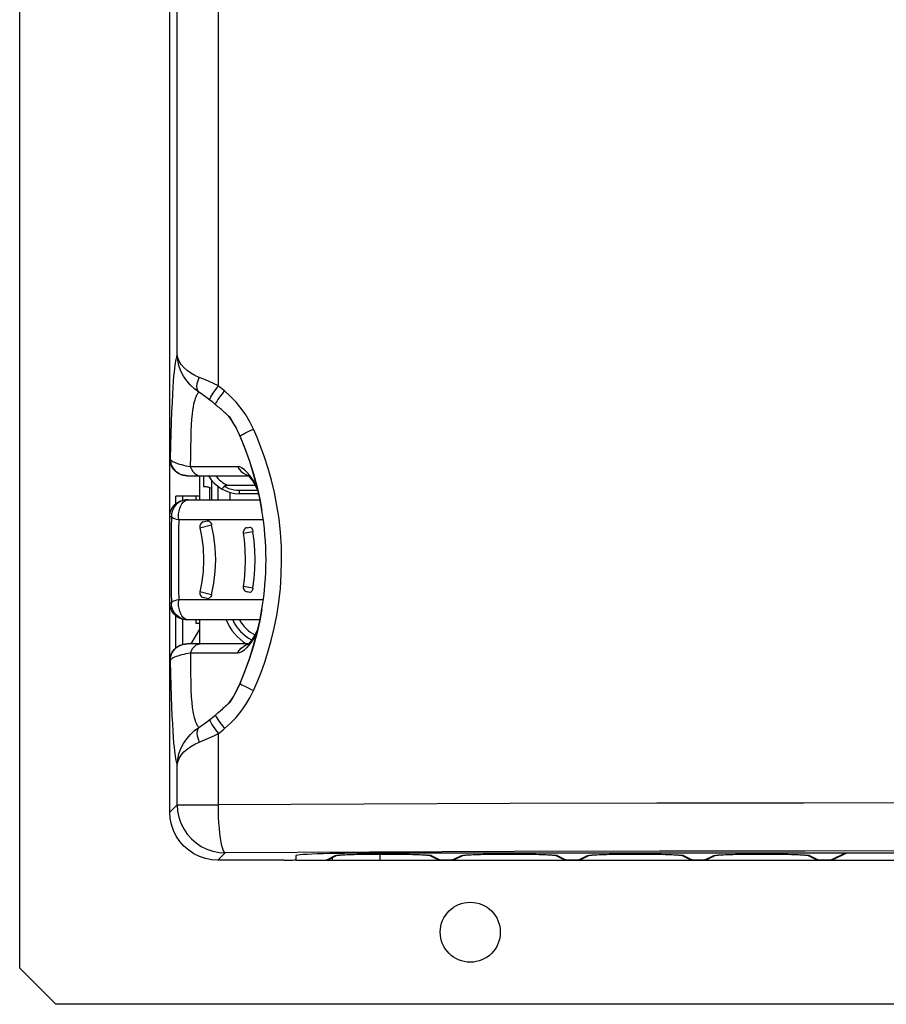
# Model space of a CAD drawing. Extents: x -168.8 to -81.2, y -31.5 to 28.8.
# Drawn here: x -103.9 to -101.1, y -8.6 to -5.4 of the extents above; entities that cross this region are included whole.
import ezdxf

# ---------------------------------------------------------------- set-up
doc = ezdxf.new("R2010")
doc.units = 0
doc.header["$MEASUREMENT"] = 0
doc.layers.get('0').update_dxf_attribs({"linetype": 'CONTINUOUS'})

msp = doc.modelspace()

# ---------------------------------------------------------------- linework, layer by layer
at = {"color": 7, "linetype": 'Continuous'}
for p, q in [((-103.9426, -8.51713), (-103.9426, 2.42775)), ((-103.45048, -8.00541), (-103.45048, 1.91604)), ((-103.42644, -6.5055), (-103.42644, -1.64974)), ((-103.29164, -6.60879), (-103.29164, -1.66587)), ((-103.29865, -6.67215), (-103.30089, -6.67026)), ((-103.2594, -6.70694), (-103.25171, -6.71784)), ((-103.25632, -6.70953), (-103.25437, -6.7114)), ((-103.25171, -6.71784), (-103.24229, -6.7325)), ((-103.22126, -6.77323), (-103.22061, -6.77294)), ((-103.45048, -6.84784), (-103.44921, -6.84784)), ((-103.41948, -6.89736), (-103.42156, -6.89632)), ((-103.408, -6.90136), (-103.40831, -6.90131)), ((-103.40738, -6.90147), (-103.408, -6.90136)), ((-103.40645, -6.90162), (-103.40738, -6.90147)), ((-103.40089, -6.90254), (-103.39414, -6.90296)), ((-103.39415, -6.90296), (-103.19352, -6.90296)), ((-103.39414, -6.90296), (-103.39365, -6.90295)), ((-103.38353, -6.873), (-103.22846, -6.873)), ((-103.35205, -6.9817), (-103.35205, -6.90296)), ((-103.34024, -6.90296), (-103.34024, -6.93842)), ((-103.20139, -6.89931), (-103.19245, -6.90204)), ((-103.31268, -6.9817), (-103.31268, -6.91969)), ((-103.26071, -6.93445), (-103.17102, -6.93445)), ((-103.32056, -6.94172), (-103.32056, -6.9817)), ((-103.32056, -6.94233), (-103.31268, -6.94233)), ((-103.293, -6.93833), (-103.293, -6.9817)), ((-103.25363, -6.95773), (-103.25363, -6.9817)), ((-103.22213, -6.96201), (-103.22213, -6.952)), ((-103.16269, -6.952), (-103.22213, -6.952)), ((-103.15986, -6.96201), (-103.22213, -6.96201)), ((-103.43079, -6.99464), (-103.43079, -6.96989)), ((-103.35205, -6.96989), (-103.43079, -6.96989)), ((-103.40764, -6.98314), (-103.40764, -6.96989)), ((-103.39601, -6.98255), (-103.39051, -6.9817)), ((-103.39533, -6.9817), (-103.15545, -6.9817)), ((-103.36386, -6.9817), (-103.36386, -6.96989)), ((-103.14884, -7.01712), (-103.14888, -7.01689)), ((-103.45048, -7.03681), (-103.4456, -7.03681)), ((-103.14443, -7.04747), (-103.42166, -7.04747)), ((-103.35228, -7.07345), (-103.3136, -7.06398)), ((-103.34101, -7.05466), (-103.32801, -7.05118)), ((-103.32801, -7.05118), (-103.32586, -7.05093)), ((-103.21036, -7.09128), (-103.17832, -7.08602)), ((-103.19766, -7.07336), (-103.20092, -7.07433)), ((-103.19766, -7.07336), (-103.18876, -7.07172)), ((-103.3136, -7.29311), (-103.35228, -7.28364)), ((-103.17833, -7.27108), (-103.21036, -7.26581)), ((-103.18876, -7.28538), (-103.19766, -7.28374)), ((-103.44559, -7.32028), (-103.45048, -7.32028)), ((-103.34596, -7.30962), (-103.42167, -7.30962)), ((-103.32638, -7.30962), (-103.34596, -7.30962)), ((-103.32802, -7.30591), (-103.34102, -7.30243)), ((-103.14508, -7.30963), (-103.32638, -7.30962)), ((-103.14443, -7.30963), (-103.14508, -7.30963)), ((-103.43079, -7.46719), (-103.43079, -7.36245)), ((-103.40764, -7.45547), (-103.40764, -7.37395)), ((-103.40076, -7.37513), (-103.40608, -7.37434)), ((-103.39533, -7.3754), (-103.40076, -7.37513)), ((-103.15545, -7.3754), (-103.39533, -7.3754)), ((-103.36386, -7.38721), (-103.36386, -7.3754)), ((-103.35205, -7.38721), (-103.36386, -7.38721)), ((-103.35205, -7.45414), (-103.35205, -7.3754)), ((-103.38055, -7.45414), (-103.35205, -7.4064)), ((-103.40831, -7.45579), (-103.40646, -7.45547)), ((-103.40085, -7.45455), (-103.39414, -7.45414)), ((-103.39604, -7.45417), (-103.39418, -7.45414)), ((-103.39414, -7.45414), (-103.3936, -7.45414)), ((-103.19352, -7.45414), (-103.39414, -7.45414)), ((-103.22848, -7.48409), (-103.38347, -7.48409)), ((-103.1916, -7.45858), (-103.19964, -7.46745)), ((-103.19418, -7.45479), (-103.19516, -7.45566)), ((-103.44921, -7.50925), (-103.45048, -7.50926)), ((-103.22126, -7.58385), (-103.2206, -7.58414)), ((-103.25185, -7.63947), (-103.2594, -7.65015)), ((-103.25437, -7.64569), (-103.25915, -7.65031)), ((-103.2533, -7.64465), (-103.25526, -7.64656)), ((-103.2533, -7.64465), (-103.24768, -7.63598)), ((-103.24256, -7.62503), (-103.25185, -7.63947)), ((-103.28438, -7.67313), (-103.28832, -7.67648)), ((-103.28047, -7.66975), (-103.28438, -7.67313)), ((-103.27657, -7.66633), (-103.28047, -7.66975)), ((-103.2727, -7.66287), (-103.27657, -7.66633)), ((-103.26883, -7.65935), (-103.2727, -7.66287)), ((-103.26496, -7.65578), (-103.26883, -7.65935)), ((-103.29164, -7.98137), (-103.29164, -7.7483)), ((-103.42644, -7.98137), (-103.42644, -7.85166)), ((-103.45048, -8.00541), (-103.42644, -7.98137)), ((-103.42644, -7.98137), (-103.29164, -7.98137)), ((-103.29309, -8.1628), (-103.26905, -8.13876)), ((-103.07646, -8.1628), (-103.29309, -8.1628)), ((-103.0379, -8.1617), (-103.03709, -8.16142)), ((-103.03709, -8.16142), (-103.03709, -8.14726)), ((-103.03709, -8.1628), (-98.74575, -8.1628)), ((-102.93876, -8.1628), (-102.90875, -8.14795)), ((-102.93733, -8.16275), (-102.93358, -8.16202)), ((-102.92988, -8.16069), (-102.90191, -8.14686)), ((-102.91898, -8.1553), (-102.91898, -8.1628)), ((-102.88764, -8.14561), (-102.88255, -8.14532)), ((-102.88255, -8.14532), (-102.87673, -8.14503)), ((-102.87673, -8.14503), (-102.8702, -8.14475)), ((-102.8702, -8.14475), (-102.86299, -8.14447)), ((-102.85511, -8.14421), (-102.84659, -8.14397)), ((-102.82766, -8.14354), (-102.81726, -8.14335)), ((-102.80627, -8.14319), (-102.78765, -8.14299)), ((-102.80087, -8.13901), (-98.98197, -8.13901)), ((-102.79472, -8.14306), (-102.78262, -8.14296)), ((-102.78765, -8.14299), (-102.7698, -8.14288)), ((-102.77004, -8.14289), (-102.75701, -8.14285)), ((-102.7698, -8.14288), (-102.75035, -8.14285)), ((-102.7615, -8.1628), (-102.7615, -8.14286)), ((-102.73682, -8.14288), (-102.72316, -8.14294)), ((-102.70286, -8.14312), (-102.68974, -8.1433)), ((-102.68338, -8.1434), (-102.67116, -8.14363)), ((-102.68178, -8.14341), (-102.66533, -8.14376)), ((-102.65436, -8.14403), (-102.64436, -8.14434)), ((-102.63975, -8.14449), (-102.63134, -8.14482)), ((-102.60784, -8.1461), (-102.60136, -8.1467)), ((-102.60141, -8.14686), (-102.57472, -8.16006)), ((-102.60136, -8.1467), (-102.59695, -8.14731)), ((-102.59695, -8.14731), (-102.59457, -8.14795)), ((-102.59457, -8.14795), (-102.56599, -8.16209)), ((-102.57455, -8.16014), (-102.57471, -8.16006)), ((-102.56599, -8.16209), (-102.56599, -8.1621)), ((-102.56599, -8.1621), (-102.52394, -8.1621)), ((-102.52394, -8.16209), (-102.49536, -8.14795)), ((-102.52394, -8.16209), (-102.5201, -8.16172)), ((-102.52394, -8.16209), (-102.52394, -8.1621)), ((-102.51521, -8.16006), (-102.48852, -8.14686)), ((-102.47426, -8.14561), (-102.46916, -8.14532)), ((-102.46916, -8.14532), (-102.46334, -8.14503)), ((-102.46334, -8.14503), (-102.45682, -8.14475)), ((-102.45682, -8.14475), (-102.4496, -8.14447)), ((-102.44173, -8.14421), (-102.43321, -8.14397)), ((-102.41427, -8.14354), (-102.40388, -8.14335)), ((-102.38133, -8.14306), (-102.36924, -8.14296)), ((-102.35665, -8.14289), (-102.34363, -8.14285)), ((-102.35642, -8.14288), (-102.33697, -8.14285)), ((-102.32344, -8.14288), (-102.30977, -8.14294)), ((-102.28947, -8.14312), (-102.27635, -8.1433)), ((-102.26999, -8.1434), (-102.25777, -8.14363)), ((-102.2684, -8.14341), (-102.25195, -8.14376)), ((-102.24097, -8.14403), (-102.23097, -8.14434)), ((-102.22637, -8.14449), (-102.21795, -8.14482)), ((-102.19445, -8.1461), (-102.18797, -8.1467)), ((-102.18802, -8.14686), (-102.16133, -8.16006)), ((-102.18797, -8.1467), (-102.18357, -8.14731)), ((-102.18357, -8.14731), (-102.18118, -8.14795)), ((-102.18118, -8.14795), (-102.15261, -8.16209)), ((-102.16117, -8.16014), (-102.16132, -8.16006)), ((-102.15261, -8.16209), (-102.15261, -8.1621)), ((-102.15261, -8.1621), (-102.11055, -8.1621)), ((-102.11055, -8.16209), (-102.08198, -8.14795)), ((-102.11055, -8.16209), (-102.11055, -8.1621)), ((-102.10183, -8.16006), (-102.07514, -8.14686)), ((-102.06087, -8.14561), (-102.05577, -8.14532)), ((-102.05577, -8.14532), (-102.04996, -8.14503)), ((-102.04996, -8.14503), (-102.04343, -8.14475)), ((-102.04343, -8.14475), (-102.03622, -8.14447)), ((-102.02834, -8.14421), (-102.01982, -8.14397)), ((-102.00088, -8.14354), (-101.99049, -8.14335)), ((-101.96794, -8.14306), (-101.95585, -8.14296)), ((-101.94326, -8.14289), (-101.93024, -8.14285)), ((-101.94303, -8.14288), (-101.92358, -8.14285)), ((-101.91005, -8.14288), (-101.89639, -8.14294)), ((-101.87609, -8.14312), (-101.86297, -8.1433)), ((-101.84438, -8.14363), (-101.83296, -8.14389)), ((-101.82759, -8.14403), (-101.81759, -8.14434)), ((-101.81298, -8.14449), (-101.80457, -8.14482)), ((-101.78107, -8.1461), (-101.77459, -8.1467)), ((-101.77464, -8.14686), (-101.74795, -8.16006)), ((-101.77459, -8.1467), (-101.77018, -8.14731)), ((-101.77018, -8.14731), (-101.7678, -8.14795)), ((-101.7678, -8.14795), (-101.73922, -8.16209)), ((-101.74778, -8.16014), (-101.74794, -8.16006)), ((-101.73922, -8.16209), (-101.73922, -8.1621)), ((-101.73922, -8.1621), (-101.69717, -8.1621)), ((-101.69717, -8.16209), (-101.66859, -8.14795)), ((-101.69717, -8.16209), (-101.69333, -8.16172)), ((-101.69717, -8.16209), (-101.69717, -8.1621)), ((-101.68844, -8.16006), (-101.66175, -8.14686)), ((-101.64748, -8.14561), (-101.64239, -8.14532)), ((-101.64239, -8.14532), (-101.63657, -8.14503)), ((-101.63657, -8.14503), (-101.63005, -8.14475)), ((-101.63005, -8.14475), (-101.62283, -8.14447)), ((-101.61496, -8.14421), (-101.60644, -8.14397)), ((-101.5875, -8.14354), (-101.5771, -8.14335)), ((-101.55456, -8.14306), (-101.54246, -8.14296)), ((-101.51685, -8.14285), (-101.50346, -8.14286)), ((-101.49666, -8.14288), (-101.483, -8.14294)), ((-101.4627, -8.14312), (-101.44958, -8.1433)), ((-101.431, -8.14363), (-101.41957, -8.14389)), ((-101.4142, -8.14403), (-101.4042, -8.14434)), ((-101.3996, -8.14449), (-101.39118, -8.14482)), ((-101.36768, -8.1461), (-101.3612, -8.1467)), ((-101.36125, -8.14686), (-101.33456, -8.16006)), ((-101.3612, -8.1467), (-101.3568, -8.14731)), ((-101.3568, -8.14731), (-101.35441, -8.14795)), ((-101.35441, -8.14795), (-101.32583, -8.16209)), ((-101.33439, -8.16014), (-101.33455, -8.16006)), ((-101.32583, -8.16209), (-101.32583, -8.1621)), ((-101.32583, -8.1621), (-101.28378, -8.1621)), ((-101.28378, -8.16209), (-101.23714, -8.13901)), ((-101.28378, -8.16209), (-101.28378, -8.1621)), ((-101.27505, -8.16006), (-101.23251, -8.13901)), ((-103.9426, -8.51713), (-103.82449, -8.63524)), ((-103.9426, -8.51713), (-103.82449, -8.63524)), ((-97.95835, -8.63524), (-103.82449, -8.63524))]:
    msp.add_line(p, q, dxfattribs=at)
for points in [[(-103.42644, -6.5055), (-103.42729, -6.50773), (-103.42818, -6.51048), (-103.42911, -6.51369), (-103.43007, -6.51753), (-103.43108, -6.52207), (-103.43212, -6.52751), (-103.43322, -6.53396), (-103.43435, -6.54175), (-103.43555, -6.55111), (-103.43679, -6.5625), (-103.4381, -6.57634), (-103.43943, -6.59298), (-103.4408, -6.61292), (-103.44216, -6.6362), (-103.4435, -6.6631), (-103.4448, -6.69345), (-103.44603, -6.72728), (-103.44718, -6.76437), (-103.44824, -6.80454), (-103.44921, -6.84784)], [(-103.35585, -6.62939), (-103.37019, -6.61873), (-103.38348, -6.60636), (-103.39546, -6.59232), (-103.40582, -6.57683), (-103.41432, -6.56008), (-103.42068, -6.54241), (-103.42474, -6.52421), (-103.42644, -6.50549)], [(-103.35425, -6.58094), (-103.36869, -6.5744), (-103.38211, -6.56688), (-103.39427, -6.55832), (-103.40484, -6.5489), (-103.41356, -6.53871), (-103.42017, -6.52797), (-103.42451, -6.51692), (-103.42644, -6.5055)], [(-103.35585, -6.62939), (-103.35941, -6.6247), (-103.36149, -6.61825), (-103.362, -6.61031), (-103.36092, -6.6012), (-103.3583, -6.59128), (-103.35424, -6.58094)], [(-103.29164, -6.60879), (-103.3081, -6.60093), (-103.32414, -6.59366), (-103.33959, -6.587), (-103.35425, -6.58094)], [(-103.31977, -6.65499), (-103.31973, -6.65302), (-103.31853, -6.64966), (-103.31623, -6.64502), (-103.31288, -6.63924), (-103.30861, -6.63251), (-103.30353, -6.62503), (-103.29782, -6.61704), (-103.29164, -6.60879)], [(-103.27105, -6.62541), (-103.27613, -6.6212), (-103.28126, -6.61703), (-103.28643, -6.61289), (-103.29164, -6.60879)], [(-103.35585, -6.6294), (-103.35682, -6.63041), (-103.35785, -6.63163), (-103.35897, -6.6331), (-103.36016, -6.63486), (-103.36144, -6.63695), (-103.36281, -6.63945), (-103.36426, -6.64243), (-103.36581, -6.64598), (-103.36745, -6.65022), (-103.36917, -6.65528), (-103.37094, -6.66136), (-103.37275, -6.66871), (-103.37458, -6.67765), (-103.37635, -6.68852), (-103.37799, -6.70175), (-103.37942, -6.71759), (-103.38059, -6.73629), (-103.38151, -6.75796), (-103.38223, -6.78249), (-103.38278, -6.80993), (-103.38319, -6.84012), (-103.38353, -6.873)], [(-103.31977, -6.65499), (-103.32925, -6.64778), (-103.33849, -6.64109), (-103.34739, -6.63495), (-103.35585, -6.6294)], [(-103.30089, -6.67027), (-103.30074, -6.66833), (-103.29939, -6.66505), (-103.2969, -6.66053), (-103.29334, -6.65492), (-103.28882, -6.64839), (-103.28348, -6.64114), (-103.2775, -6.6334), (-103.27105, -6.62541)], [(-103.17642, -6.75041), (-103.18821, -6.72669), (-103.20166, -6.70404), (-103.21685, -6.68236), (-103.23356, -6.66193), (-103.25161, -6.64297), (-103.27105, -6.62541)], [(-103.30089, -6.67027), (-103.30556, -6.66639), (-103.31026, -6.66255), (-103.315, -6.65875), (-103.31978, -6.65499)], [(-103.27025, -6.69645), (-103.27329, -6.69369), (-103.27624, -6.69106), (-103.27908, -6.68855), (-103.28183, -6.68616), (-103.28447, -6.68388), (-103.28708, -6.68161), (-103.2895, -6.67961), (-103.29139, -6.67836), (-103.29323, -6.67695), (-103.2957, -6.67479), (-103.29865, -6.67215)], [(-103.2533, -6.71244), (-103.25693, -6.70892), (-103.26043, -6.70557), (-103.26382, -6.70238), (-103.26709, -6.69934), (-103.27025, -6.69645)], [(-103.25938, -6.70696), (-103.25945, -6.70687), (-103.25949, -6.70672), (-103.2592, -6.70692), (-103.25868, -6.70736), (-103.258, -6.70796), (-103.25719, -6.70871), (-103.25632, -6.70953)], [(-103.24489, -6.7256), (-103.2491, -6.71887), (-103.2533, -6.71244)], [(-103.2206, -6.77294), (-103.22444, -6.76416), (-103.2284, -6.75575), (-103.23244, -6.7477), (-103.23655, -6.74), (-103.24071, -6.73264), (-103.24489, -6.7256)], [(-103.24229, -6.7325), (-103.23377, -6.7474), (-103.22613, -6.76248), (-103.22126, -6.77323)], [(-103.22126, -6.77323), (-103.20704, -6.80777), (-103.19072, -6.85218), (-103.17659, -6.89648), (-103.16465, -6.94058), (-103.15485, -6.98436), (-103.14888, -7.01689)], [(-103.14888, -7.01689), (-103.15612, -6.97809), (-103.16518, -6.93832), (-103.17607, -6.89791), (-103.1889, -6.85686), (-103.20373, -6.81517), (-103.22061, -6.77294)], [(-103.2206, -6.77294), (-103.21815, -6.77134), (-103.21463, -6.76928), (-103.21009, -6.76681), (-103.20463, -6.76397), (-103.1984, -6.76085), (-103.19152, -6.7575), (-103.18414, -6.75399), (-103.17642, -6.75041)], [(-103.17641, -7.60667), (-103.16454, -7.57966), (-103.15271, -7.54975), (-103.14077, -7.5168), (-103.12922, -7.4812), (-103.11845, -7.44317), (-103.10872, -7.40301), (-103.10035, -7.36099), (-103.09352, -7.31746), (-103.0885, -7.27274), (-103.08534, -7.22721), (-103.08423, -7.18125), (-103.0851, -7.13523), (-103.08804, -7.08956), (-103.09287, -7.04459), (-103.09954, -7.00072), (-103.1078, -6.95826), (-103.1175, -6.91759), (-103.12829, -6.87896), (-103.13995, -6.84269), (-103.15208, -6.80901), (-103.16418, -6.77829), (-103.17642, -6.75041)], [(-103.42156, -6.89632), (-103.42989, -6.89076), (-103.43691, -6.88404), (-103.44268, -6.87605), (-103.44697, -6.86717), (-103.44955, -6.85781), (-103.45048, -6.84784)], [(-103.44921, -6.84784), (-103.44874, -6.85507), (-103.44732, -6.86218), (-103.44498, -6.86904), (-103.44176, -6.87553), (-103.43772, -6.88155), (-103.43292, -6.88698), (-103.42745, -6.89173)], [(-103.44921, -6.84784), (-103.44859, -6.84951), (-103.44735, -6.85127), (-103.44543, -6.85313), (-103.44279, -6.85506), (-103.43942, -6.85703), (-103.43531, -6.85903), (-103.43051, -6.86103), (-103.42505, -6.863), (-103.419, -6.86492), (-103.41246, -6.86676), (-103.40552, -6.86851), (-103.39829, -6.87014), (-103.39095, -6.87164), (-103.38353, -6.873)], [(-103.42745, -6.89173), (-103.42141, -6.89573), (-103.41489, -6.89889), (-103.40802, -6.90118), (-103.40089, -6.90254)], [(-103.40831, -6.90131), (-103.41064, -6.90069), (-103.41293, -6.89998), (-103.41517, -6.89919), (-103.41735, -6.89831), (-103.41948, -6.89736)], [(-103.39418, -6.90296), (-103.39605, -6.90292), (-103.39832, -6.90281), (-103.40041, -6.90261), (-103.40243, -6.90236), (-103.40445, -6.90202), (-103.40645, -6.90162)], [(-103.38353, -6.873), (-103.37996, -6.8815), (-103.37543, -6.88887), (-103.37009, -6.89488), (-103.36411, -6.89931), (-103.3577, -6.90204), (-103.35107, -6.90296)], [(-103.22846, -6.873), (-103.22348, -6.8815), (-103.21717, -6.88887), (-103.20972, -6.89487), (-103.20139, -6.89931)], [(-103.19717, -6.89219), (-103.2058, -6.88397), (-103.21411, -6.87787), (-103.22161, -6.87427), (-103.22846, -6.873)], [(-103.1802, -6.91404), (-103.18854, -6.90235), (-103.19717, -6.89219)], [(-103.19696, -6.90001), (-103.19675, -6.90016), (-103.19508, -6.90149), (-103.1922, -6.9042), (-103.18839, -6.90836), (-103.18393, -6.91392)], [(-103.27308, -6.93778), (-103.27216, -6.93682), (-103.271, -6.93604), (-103.26959, -6.93546), (-103.26801, -6.93505), (-103.26632, -6.93476), (-103.26454, -6.93458), (-103.26267, -6.93447), (-103.26071, -6.93445)], [(-103.18393, -6.91392), (-103.17908, -6.92081), (-103.17415, -6.92874), (-103.16943, -6.93734), (-103.16509, -6.94632), (-103.16143, -6.95496)], [(-103.1638, -6.94438), (-103.16551, -6.94043), (-103.17246, -6.92689), (-103.1802, -6.91404)], [(-103.34024, -6.93842), (-103.33638, -6.93853), (-103.3327, -6.93878), (-103.32934, -6.93918), (-103.32638, -6.93968), (-103.3239, -6.94024), (-103.32206, -6.9408), (-103.32093, -6.94129), (-103.32056, -6.94172)], [(-103.27308, -6.93778), (-103.27492, -6.94042), (-103.2766, -6.94266), (-103.2781, -6.94443), (-103.27934, -6.94565), (-103.28027, -6.94631), (-103.28089, -6.94636)], [(-103.22213, -6.952), (-103.231, -6.9516), (-103.23976, -6.95041), (-103.24844, -6.94842), (-103.25693, -6.94564), (-103.26513, -6.9421), (-103.27308, -6.93778)], [(-103.45048, -7.03681), (-103.45021, -7.03138), (-103.44942, -7.02606), (-103.4481, -7.02081), (-103.44628, -7.01572), (-103.44396, -7.01083), (-103.44118, -7.00619), (-103.43795, -7.00184), (-103.43432, -6.99783), (-103.43031, -6.9942), (-103.42596, -6.99098), (-103.42132, -6.9882), (-103.41643, -6.98589), (-103.41133, -6.98407), (-103.40608, -6.98276)], [(-103.40753, -6.98439), (-103.41551, -6.9877), (-103.42288, -6.99222), (-103.42946, -6.99784), (-103.43508, -7.00442), (-103.43959, -7.0118), (-103.4429, -7.01979), (-103.44492, -7.0282), (-103.44559, -7.03681)], [(-103.42167, -7.04747), (-103.4223, -7.03782), (-103.42187, -7.02817), (-103.42052, -7.01876), (-103.41821, -7.00987), (-103.41505, -7.00184), (-103.41113, -6.9949), (-103.40656, -6.98926), (-103.40149, -6.9851), (-103.39601, -6.98255)], [(-103.39051, -6.9817), (-103.39913, -6.98237), (-103.40753, -6.98439)], [(-103.40608, -6.98276), (-103.40076, -6.98197), (-103.39533, -6.9817)], [(-103.4456, -7.03681), (-103.44586, -7.0716), (-103.44604, -7.10681), (-103.44615, -7.14255), (-103.44619, -7.17851), (-103.44615, -7.21452), (-103.44604, -7.2503), (-103.44585, -7.28552), (-103.44559, -7.32028)], [(-103.42167, -7.04747), (-103.42835, -7.04613), (-103.43412, -7.04456), (-103.43883, -7.0428), (-103.44236, -7.04089), (-103.44463, -7.03888), (-103.44559, -7.03681)], [(-103.42167, -7.04747), (-103.42187, -7.07954), (-103.42201, -7.11216), (-103.42209, -7.14526), (-103.42211, -7.17857), (-103.42209, -7.21189), (-103.42201, -7.24499), (-103.42187, -7.27759), (-103.42167, -7.30962)], [(-103.32586, -7.05093), (-103.32364, -7.05129), (-103.32145, -7.05225), (-103.31937, -7.05376), (-103.31747, -7.05578), (-103.31583, -7.05822), (-103.31453, -7.06099), (-103.3136, -7.06398)], [(-103.31361, -7.29311), (-103.30629, -7.25531), (-103.30188, -7.21707), (-103.3004, -7.17846), (-103.30189, -7.13986), (-103.3063, -7.10169), (-103.3136, -7.06398)], [(-103.35228, -7.07345), (-103.34676, -7.10094), (-103.3419, -7.13952), (-103.34029, -7.17858), (-103.34191, -7.21763), (-103.34677, -7.25621), (-103.35228, -7.28364)], [(-103.20092, -7.07433), (-103.20389, -7.07598), (-103.20644, -7.07824), (-103.20845, -7.08099), (-103.20982, -7.0841), (-103.21048, -7.08744), (-103.21042, -7.09084), (-103.21036, -7.09128)], [(-103.21036, -7.09128), (-103.2074, -7.11299), (-103.20455, -7.14568), (-103.2036, -7.17856), (-103.20455, -7.21144), (-103.2074, -7.24414), (-103.21036, -7.26581)], [(-103.18876, -7.07172), (-103.18716, -7.07174), (-103.18554, -7.07237)], [(-103.18554, -7.07237), (-103.18394, -7.07357), (-103.18243, -7.07531)], [(-103.18243, -7.07531), (-103.18106, -7.07752), (-103.17989, -7.0801), (-103.17897, -7.08297), (-103.17832, -7.08602)], [(-103.17833, -7.27108), (-103.17432, -7.24038), (-103.1719, -7.20952), (-103.1711, -7.17855), (-103.1719, -7.14758), (-103.17431, -7.11672), (-103.17832, -7.08602)], [(-103.21036, -7.26581), (-103.21042, -7.26626), (-103.21049, -7.26966), (-103.20982, -7.27299), (-103.20845, -7.27611), (-103.20644, -7.27886), (-103.20389, -7.28111), (-103.20092, -7.28276), (-103.19766, -7.28374)], [(-103.17833, -7.27108), (-103.17897, -7.27412), (-103.17989, -7.27699), (-103.18106, -7.27958), (-103.18243, -7.28178), (-103.18395, -7.28352), (-103.18555, -7.28473), (-103.18716, -7.28536), (-103.18876, -7.28538)], [(-103.40608, -7.37434), (-103.41133, -7.37302), (-103.41643, -7.3712), (-103.42132, -7.36889), (-103.42596, -7.36611), (-103.43031, -7.36289), (-103.43432, -7.35926), (-103.43795, -7.35525), (-103.44118, -7.35091), (-103.44396, -7.34627), (-103.44628, -7.34138), (-103.4481, -7.33628), (-103.44942, -7.33104), (-103.45021, -7.32571), (-103.45048, -7.32028)], [(-103.42167, -7.30962), (-103.42845, -7.31088), (-103.43425, -7.31258), (-103.43913, -7.31454), (-103.44264, -7.3164), (-103.44471, -7.31825), (-103.44559, -7.32028)], [(-103.40753, -7.3727), (-103.41552, -7.36939), (-103.42289, -7.36487), (-103.42946, -7.35925), (-103.43507, -7.35268), (-103.43959, -7.3453), (-103.4429, -7.33731), (-103.44492, -7.3289), (-103.44559, -7.32028)], [(-103.40649, -7.36789), (-103.41109, -7.36226), (-103.41502, -7.35532), (-103.4182, -7.34729), (-103.42051, -7.33842), (-103.42187, -7.32898), (-103.42213, -7.31924), (-103.42167, -7.30962)], [(-103.3136, -7.29311), (-103.31453, -7.2961), (-103.31584, -7.29888), (-103.31747, -7.30131), (-103.31937, -7.30333), (-103.32146, -7.30485), (-103.32365, -7.3058), (-103.32586, -7.30617), (-103.32802, -7.30591)], [(-103.14884, -7.33997), (-103.15485, -7.37273), (-103.16465, -7.41651), (-103.17659, -7.4606), (-103.19071, -7.5049), (-103.20704, -7.54931), (-103.22126, -7.58385)], [(-103.2206, -7.58414), (-103.20369, -7.54181), (-103.18884, -7.50006), (-103.17601, -7.45899), (-103.16513, -7.4186), (-103.1561, -7.37889), (-103.14884, -7.33997)], [(-103.39051, -7.3754), (-103.39913, -7.37472), (-103.40753, -7.3727)], [(-103.39051, -7.3754), (-103.3962, -7.37456), (-103.40145, -7.37203), (-103.40649, -7.36789)], [(-103.16144, -7.40216), (-103.16474, -7.40999), (-103.16858, -7.41809), (-103.17294, -7.42625), (-103.1776, -7.434), (-103.18236, -7.44104), (-103.18692, -7.44698), (-103.19095, -7.45159), (-103.19418, -7.45479)], [(-103.16385, -7.41292), (-103.16486, -7.41527), (-103.17043, -7.42651), (-103.1768, -7.43768)], [(-103.1768, -7.43768), (-103.18387, -7.44845), (-103.1916, -7.45858)], [(-103.45048, -7.50926), (-103.44955, -7.49928), (-103.44697, -7.48993), (-103.44268, -7.48105), (-103.43691, -7.47305), (-103.42989, -7.46634), (-103.42156, -7.46077)], [(-103.44921, -7.50925), (-103.44874, -7.50202), (-103.44732, -7.4949), (-103.44497, -7.48804), (-103.44175, -7.48155), (-103.4377, -7.47553), (-103.4329, -7.4701), (-103.42743, -7.46534)], [(-103.38346, -7.48409), (-103.39078, -7.48544), (-103.39806, -7.48691), (-103.40524, -7.48852), (-103.41216, -7.49026), (-103.41871, -7.49209), (-103.42477, -7.49401), (-103.43026, -7.49598), (-103.43511, -7.49798), (-103.43926, -7.49998), (-103.44268, -7.50196), (-103.44536, -7.5039), (-103.44731, -7.50578), (-103.44858, -7.50756), (-103.44921, -7.50925)], [(-103.42743, -7.46534), (-103.42138, -7.46135), (-103.41486, -7.45819), (-103.40798, -7.45591), (-103.40085, -7.45455)], [(-103.42156, -7.46077), (-103.41948, -7.45974), (-103.41735, -7.45878), (-103.41517, -7.4579), (-103.41293, -7.45711), (-103.41064, -7.45641), (-103.40831, -7.45579)], [(-103.40646, -7.45547), (-103.40446, -7.45507), (-103.40243, -7.45474), (-103.40042, -7.45448), (-103.39832, -7.45429), (-103.39604, -7.45417)], [(-103.38346, -7.48409), (-103.3799, -7.4756), (-103.37537, -7.46823), (-103.37003, -7.46222), (-103.36406, -7.45778), (-103.35765, -7.45506), (-103.35102, -7.45414)], [(-103.38346, -7.48409), (-103.38309, -7.51919), (-103.3827, -7.55114), (-103.38218, -7.57977), (-103.38138, -7.60518), (-103.38025, -7.62755), (-103.3788, -7.64674), (-103.37709, -7.66296), (-103.37516, -7.67624), (-103.37312, -7.68677), (-103.37106, -7.69525), (-103.36906, -7.70213), (-103.36715, -7.70771), (-103.36534, -7.71226), (-103.36364, -7.71597), (-103.36207, -7.71902), (-103.36061, -7.72152), (-103.35927, -7.72356), (-103.35804, -7.72523), (-103.3569, -7.72659), (-103.35585, -7.72769)], [(-103.22848, -7.48409), (-103.2235, -7.4756), (-103.21718, -7.46822), (-103.20974, -7.46222), (-103.2014, -7.45778), (-103.19247, -7.45505)], [(-103.19964, -7.46745), (-103.20761, -7.47464), (-103.21527, -7.47989), (-103.22226, -7.48307), (-103.22848, -7.48409)], [(-103.44921, -7.50925), (-103.44826, -7.55171), (-103.44724, -7.59099), (-103.44612, -7.62709), (-103.44494, -7.66004), (-103.44369, -7.68984), (-103.4424, -7.71652), (-103.44105, -7.7401), (-103.43969, -7.76062), (-103.43833, -7.778), (-103.43699, -7.7926), (-103.43571, -7.80457), (-103.43448, -7.8144), (-103.43331, -7.82254), (-103.43219, -7.82922), (-103.43112, -7.83482), (-103.4301, -7.83945), (-103.42912, -7.84335), (-103.42818, -7.84659), (-103.42729, -7.84939), (-103.42644, -7.85166)], [(-103.27106, -7.73169), (-103.25162, -7.71413), (-103.23357, -7.69517), (-103.21685, -7.67473), (-103.20166, -7.65305), (-103.18821, -7.63039), (-103.17641, -7.60667)], [(-103.24768, -7.63598), (-103.24206, -7.62677), (-103.23651, -7.61702), (-103.23105, -7.60668), (-103.22572, -7.59572), (-103.2206, -7.58414)], [(-103.22126, -7.58385), (-103.22656, -7.59551), (-103.23413, -7.61036), (-103.24256, -7.62503)], [(-103.22059, -7.58414), (-103.21814, -7.58574), (-103.21462, -7.5878), (-103.21008, -7.59027), (-103.20463, -7.59311), (-103.1984, -7.59623), (-103.19152, -7.59958), (-103.18414, -7.60309), (-103.17641, -7.60667)], [(-103.25537, -7.64666), (-103.25632, -7.64757), (-103.2572, -7.64839), (-103.258, -7.64913), (-103.25868, -7.64974), (-103.2592, -7.65017), (-103.25949, -7.65037), (-103.25945, -7.65022), (-103.25938, -7.65013)], [(-103.28832, -7.67648), (-103.29229, -7.67981), (-103.29432, -7.68148), (-103.2963, -7.68309), (-103.29813, -7.68458), (-103.29984, -7.68595)], [(-103.25915, -7.65031), (-103.26303, -7.65398), (-103.26496, -7.65578)], [(-103.35585, -7.72769), (-103.34745, -7.72218), (-103.33857, -7.71606), (-103.32931, -7.70936), (-103.31977, -7.7021)], [(-103.31978, -7.7021), (-103.315, -7.69834), (-103.31027, -7.69454), (-103.30557, -7.69071), (-103.3009, -7.68683)], [(-103.31978, -7.7021), (-103.31973, -7.70407), (-103.31853, -7.70743), (-103.31623, -7.71207), (-103.31288, -7.71785), (-103.30861, -7.72458), (-103.30353, -7.73206), (-103.29782, -7.74005), (-103.29164, -7.7483)], [(-103.3009, -7.68684), (-103.30074, -7.68878), (-103.29939, -7.69206), (-103.2969, -7.69657), (-103.29334, -7.70218), (-103.28883, -7.70871), (-103.28349, -7.71596), (-103.27751, -7.7237), (-103.27106, -7.73169)], [(-103.42644, -7.8516), (-103.42474, -7.83288), (-103.42068, -7.81468), (-103.41432, -7.79701), (-103.40582, -7.78025), (-103.39546, -7.76476), (-103.38348, -7.75073), (-103.3702, -7.73836), (-103.35585, -7.7277)], [(-103.35585, -7.72769), (-103.35941, -7.73239), (-103.36149, -7.73884), (-103.36201, -7.74677), (-103.36093, -7.75589), (-103.35831, -7.76581), (-103.35425, -7.77615)], [(-103.29164, -7.7483), (-103.28643, -7.7442), (-103.28126, -7.74006), (-103.27614, -7.73589), (-103.27106, -7.73169)], [(-103.35425, -7.77615), (-103.33969, -7.77014), (-103.32429, -7.76349), (-103.30822, -7.75621), (-103.29164, -7.7483)], [(-103.42644, -7.8516), (-103.42452, -7.84022), (-103.42021, -7.82919), (-103.4136, -7.81844), (-103.40488, -7.80823), (-103.39431, -7.7988), (-103.38214, -7.79023), (-103.3687, -7.7827), (-103.35425, -7.77615)], [(-103.42644, -7.98137), (-103.42506, -8.00193), (-103.42102, -8.02213), (-103.41437, -8.04164), (-103.40523, -8.06011), (-103.39376, -8.07723), (-103.38015, -8.09271), (-103.36465, -8.10628), (-103.34752, -8.11771), (-103.32902, -8.12681), (-103.30953, -8.13342), (-103.28943, -8.13741), (-103.26905, -8.13876)], [(-98.4912, -7.98137), (-98.96814, -7.97922), (-99.44706, -7.97755), (-99.92763, -7.97635), (-100.40926, -7.97563), (-100.89141, -7.97539), (-101.37356, -7.97563), (-101.85519, -7.97635), (-102.33576, -7.97755), (-102.81469, -7.97922), (-103.29164, -7.98137)], [(-103.26905, -8.13876), (-103.27193, -8.13678), (-103.27476, -8.13225), (-103.2775, -8.12526), (-103.2801, -8.11591), (-103.28252, -8.10435), (-103.28472, -8.09079), (-103.28667, -8.07543), (-103.28833, -8.05854), (-103.28968, -8.04038), (-103.29069, -8.02126), (-103.29135, -8.00148), (-103.29164, -7.98137)], [(-103.29309, -8.1628), (-103.31382, -8.16141), (-103.33385, -8.15744), (-103.35334, -8.1508), (-103.3718, -8.14172), (-103.38891, -8.13027), (-103.40439, -8.11671), (-103.41795, -8.10123), (-103.4294, -8.08413), (-103.43848, -8.06566), (-103.44511, -8.04617), (-103.44909, -8.02614), (-103.45048, -8.00541)], [(-98.51379, -8.13876), (-98.98633, -8.13661), (-99.4605, -8.13493), (-99.93659, -8.13373), (-100.41375, -8.13301), (-100.89142, -8.13277), (-101.36908, -8.13301), (-101.84625, -8.13373), (-102.32234, -8.13493), (-102.79651, -8.13661), (-103.26905, -8.13876)], [(-103.07646, -8.1628), (-103.06864, -8.16277), (-103.0614, -8.16269)], [(-103.0614, -8.16269), (-103.0546, -8.16257), (-103.04862, -8.1624), (-103.04375, -8.16219), (-103.04009, -8.16195), (-103.0379, -8.1617)], [(-103.03709, -8.14726), (-103.03557, -8.14633), (-103.03116, -8.14543), (-103.02381, -8.14454), (-103.01368, -8.14368), (-103.00085, -8.14287), (-102.98553, -8.14212), (-102.96786, -8.14143), (-102.94812, -8.14081), (-102.92651, -8.14028), (-102.90333, -8.13983), (-102.87886, -8.13948), (-102.85342, -8.13922), (-102.82747, -8.13907), (-102.80087, -8.13901)], [(-102.93733, -8.16275), (-102.93768, -8.16277), (-102.93804, -8.16279), (-102.9384, -8.1628), (-102.93876, -8.1628)], [(-102.93358, -8.16202), (-102.9302, -8.16085), (-102.92986, -8.16069)], [(-102.90875, -8.14795), (-102.90637, -8.14731), (-102.90197, -8.1467), (-102.8955, -8.1461)], [(-102.90875, -8.14795), (-102.90491, -8.14758), (-102.90122, -8.14647)], [(-102.90296, -8.14703), (-102.90296, -8.14703), (-102.90279, -8.147), (-102.90236, -8.14692), (-102.90172, -8.14683), (-102.90087, -8.14672), (-102.89984, -8.1466), (-102.89863, -8.14647), (-102.89724, -8.14633), (-102.89567, -8.14619), (-102.89393, -8.14605), (-102.89202, -8.14591), (-102.88992, -8.14576), (-102.88764, -8.14561)], [(-102.8955, -8.1461), (-102.88714, -8.14554), (-102.87698, -8.14501), (-102.8652, -8.14453), (-102.85192, -8.1441), (-102.83735, -8.14373)], [(-102.83744, -8.14374), (-102.82164, -8.14341), (-102.80501, -8.14317)], [(-102.75172, -8.14284), (-102.73363, -8.14288), (-102.71579, -8.14298)], [(-102.71634, -8.14299), (-102.69842, -8.14316), (-102.68178, -8.14341)], [(-102.66606, -8.14372), (-102.65148, -8.1441), (-102.63819, -8.14453), (-102.62639, -8.14501), (-102.61621, -8.14553), (-102.60784, -8.1461)], [(-102.63134, -8.14482), (-102.62397, -8.14516), (-102.62067, -8.14533), (-102.61762, -8.1455), (-102.61481, -8.14567), (-102.61225, -8.14584), (-102.60993, -8.14601), (-102.60785, -8.14617), (-102.60602, -8.14634), (-102.60442, -8.14649), (-102.60308, -8.14664), (-102.60198, -8.14678), (-102.60115, -8.14689), (-102.60103, -8.14691)], [(-102.59457, -8.14795), (-102.59841, -8.14758), (-102.60209, -8.14647)], [(-102.56599, -8.16209), (-102.56975, -8.16173), (-102.57341, -8.16065), (-102.57455, -8.16014)], [(-102.56599, -8.1621), (-102.56988, -8.16171), (-102.57344, -8.16064)], [(-102.51521, -8.16006), (-102.51834, -8.16128), (-102.52108, -8.16189), (-102.52329, -8.16209), (-102.52394, -8.1621)], [(-102.5201, -8.16172), (-102.51641, -8.1606), (-102.51521, -8.16006)], [(-102.49536, -8.14795), (-102.49298, -8.14731), (-102.48858, -8.1467), (-102.48212, -8.1461)], [(-102.49536, -8.14795), (-102.49152, -8.14758), (-102.48784, -8.14647)], [(-102.48957, -8.14703), (-102.48957, -8.14703), (-102.48941, -8.147), (-102.48897, -8.14692), (-102.48833, -8.14683), (-102.48748, -8.14672), (-102.48645, -8.1466), (-102.48524, -8.14647), (-102.48385, -8.14633), (-102.48229, -8.14619), (-102.48055, -8.14605), (-102.47863, -8.14591), (-102.47653, -8.14576), (-102.47426, -8.14561)], [(-102.48212, -8.1461), (-102.47375, -8.14554), (-102.46359, -8.14501), (-102.45181, -8.14453), (-102.43854, -8.1441), (-102.42396, -8.14373)], [(-102.42405, -8.14374), (-102.40825, -8.14341), (-102.39162, -8.14317)], [(-102.39289, -8.14319), (-102.37426, -8.14299), (-102.35642, -8.14288)], [(-102.33833, -8.14284), (-102.32025, -8.14288), (-102.3024, -8.14298)], [(-102.30296, -8.14299), (-102.28503, -8.14316), (-102.2684, -8.14341)], [(-102.25268, -8.14372), (-102.23809, -8.1441), (-102.2248, -8.14453), (-102.213, -8.14501), (-102.20283, -8.14553), (-102.19445, -8.1461)], [(-102.21795, -8.14482), (-102.21058, -8.14516), (-102.20728, -8.14533), (-102.20423, -8.1455), (-102.20143, -8.14567), (-102.19887, -8.14584), (-102.19655, -8.14601), (-102.19447, -8.14617), (-102.19263, -8.14634), (-102.19104, -8.14649), (-102.18969, -8.14664), (-102.18859, -8.14678), (-102.18777, -8.14689), (-102.18765, -8.14691)], [(-102.18118, -8.14795), (-102.18502, -8.14758), (-102.18871, -8.14647)], [(-102.15261, -8.16209), (-102.15637, -8.16173), (-102.16003, -8.16065), (-102.16117, -8.16014)], [(-102.15261, -8.1621), (-102.15649, -8.16171), (-102.16005, -8.16064)], [(-102.10183, -8.16006), (-102.10495, -8.16128), (-102.10769, -8.16189), (-102.1099, -8.16209), (-102.11055, -8.1621)], [(-102.11055, -8.16209), (-102.10672, -8.16172), (-102.10303, -8.1606), (-102.10183, -8.16006)], [(-102.08198, -8.14795), (-102.07959, -8.14731), (-102.0752, -8.1467), (-102.06873, -8.1461)], [(-102.08198, -8.14795), (-102.07814, -8.14758), (-102.07445, -8.14647)], [(-102.07618, -8.14703), (-102.07619, -8.14703), (-102.07602, -8.147), (-102.07559, -8.14692), (-102.07494, -8.14683), (-102.0741, -8.14672), (-102.07307, -8.1466), (-102.07185, -8.14647), (-102.07047, -8.14633), (-102.0689, -8.14619), (-102.06716, -8.14605), (-102.06524, -8.14591), (-102.06315, -8.14576), (-102.06087, -8.14561)], [(-102.06873, -8.1461), (-102.06037, -8.14554), (-102.05021, -8.14501), (-102.03843, -8.14453), (-102.02515, -8.1441), (-102.01058, -8.14373)], [(-102.01067, -8.14374), (-101.99487, -8.14341), (-101.97824, -8.14317)], [(-101.9795, -8.14319), (-101.96087, -8.14299), (-101.94303, -8.14288)], [(-101.92495, -8.14284), (-101.90686, -8.14288), (-101.88902, -8.14298)], [(-101.88957, -8.14299), (-101.87165, -8.14316), (-101.85501, -8.14341)], [(-101.85661, -8.1434), (-101.83929, -8.14372), (-101.8247, -8.1441), (-101.81141, -8.14453), (-101.79962, -8.14501), (-101.78944, -8.14553), (-101.78107, -8.1461)], [(-101.80457, -8.14482), (-101.7972, -8.14516), (-101.7939, -8.14533), (-101.79084, -8.1455), (-101.78804, -8.14567), (-101.78548, -8.14584), (-101.78316, -8.14601), (-101.78108, -8.14617), (-101.77925, -8.14634), (-101.77765, -8.14649), (-101.7763, -8.14664), (-101.77521, -8.14678), (-101.77438, -8.14689), (-101.77426, -8.14691)], [(-101.7678, -8.14795), (-101.77163, -8.14758), (-101.77532, -8.14647)], [(-101.73922, -8.16209), (-101.74298, -8.16173), (-101.74664, -8.16065), (-101.74778, -8.16014)], [(-101.73922, -8.1621), (-101.7431, -8.16171), (-101.74667, -8.16064)], [(-101.68844, -8.16006), (-101.69156, -8.16128), (-101.69431, -8.16189), (-101.69652, -8.16209), (-101.69717, -8.1621)], [(-101.69333, -8.16172), (-101.68964, -8.1606), (-101.68844, -8.16006)], [(-101.66859, -8.14795), (-101.66621, -8.14731), (-101.66181, -8.1467), (-101.65534, -8.1461)], [(-101.66859, -8.14795), (-101.66475, -8.14758), (-101.66106, -8.14647)], [(-101.6628, -8.14703), (-101.6628, -8.14703), (-101.66264, -8.147), (-101.6622, -8.14692), (-101.66156, -8.14683), (-101.66071, -8.14672), (-101.65968, -8.1466), (-101.65847, -8.14647), (-101.65708, -8.14633), (-101.65552, -8.14619), (-101.65378, -8.14605), (-101.65186, -8.14591), (-101.64976, -8.14576), (-101.64748, -8.14561)], [(-101.65534, -8.1461), (-101.64698, -8.14554), (-101.63682, -8.14501), (-101.62504, -8.14453), (-101.61176, -8.1441), (-101.59719, -8.14373)], [(-101.59728, -8.14374), (-101.58148, -8.14341), (-101.56485, -8.14317)], [(-101.56612, -8.14319), (-101.54749, -8.14299), (-101.52965, -8.14288)], [(-101.52988, -8.14289), (-101.51156, -8.14284), (-101.49348, -8.14288), (-101.47563, -8.14298)], [(-101.47618, -8.14299), (-101.45826, -8.14316), (-101.44162, -8.14341)], [(-101.44322, -8.1434), (-101.4259, -8.14372), (-101.41132, -8.1441), (-101.39803, -8.14453), (-101.38623, -8.14501), (-101.37606, -8.14553), (-101.36768, -8.1461)], [(-101.39118, -8.14482), (-101.38381, -8.14516), (-101.38051, -8.14533), (-101.37746, -8.1455), (-101.37465, -8.14567), (-101.37209, -8.14584), (-101.36978, -8.14601), (-101.3677, -8.14617), (-101.36586, -8.14634), (-101.36426, -8.14649), (-101.36292, -8.14664), (-101.36182, -8.14678), (-101.36099, -8.14689), (-101.36088, -8.14691)], [(-101.35441, -8.14795), (-101.35825, -8.14758), (-101.36194, -8.14647)], [(-101.32583, -8.16209), (-101.3296, -8.16173), (-101.33325, -8.16065), (-101.33439, -8.16014)], [(-101.32583, -8.1621), (-101.32972, -8.16171), (-101.33328, -8.16064)], [(-101.27505, -8.16006), (-101.27818, -8.16128), (-101.28092, -8.16189), (-101.28313, -8.16209), (-101.28378, -8.1621)], [(-101.28378, -8.16209), (-101.27995, -8.16172), (-101.27626, -8.1606), (-101.27505, -8.16006)]]:
    msp.add_lwpolyline(points, dxfattribs=at)
msp.add_circle((-102.46622, -8.39902), 0.09843, dxfattribs=at)
for centre, radius, start, end in [((-103.22213, -6.8439), 0.11811, 210.01684, 270), ((-103.22213, -6.8439), 0.09843, 216.90643, 246.92559), ((-104.11977, -7.17855), 0.98425, 350.56033, 9.43967), ((-103.33694, -7.06988), 0.01575, 104.9892, 193.11709), ((-103.33695, -7.28722), 0.01575, 166.8816, 255.00946), ((-103.11583, -7.31634), 0.16142, 201.50245, 238.88553), ((-103.11583, -7.31634), 0.14173, 204.6913, 241.89044), ((-103.11583, -7.31634), 0.12205, 209.08442, 242.55292)]:
    msp.add_arc(centre, radius, start, end, dxfattribs=at)

doc.saveas('drawing.dxf')
